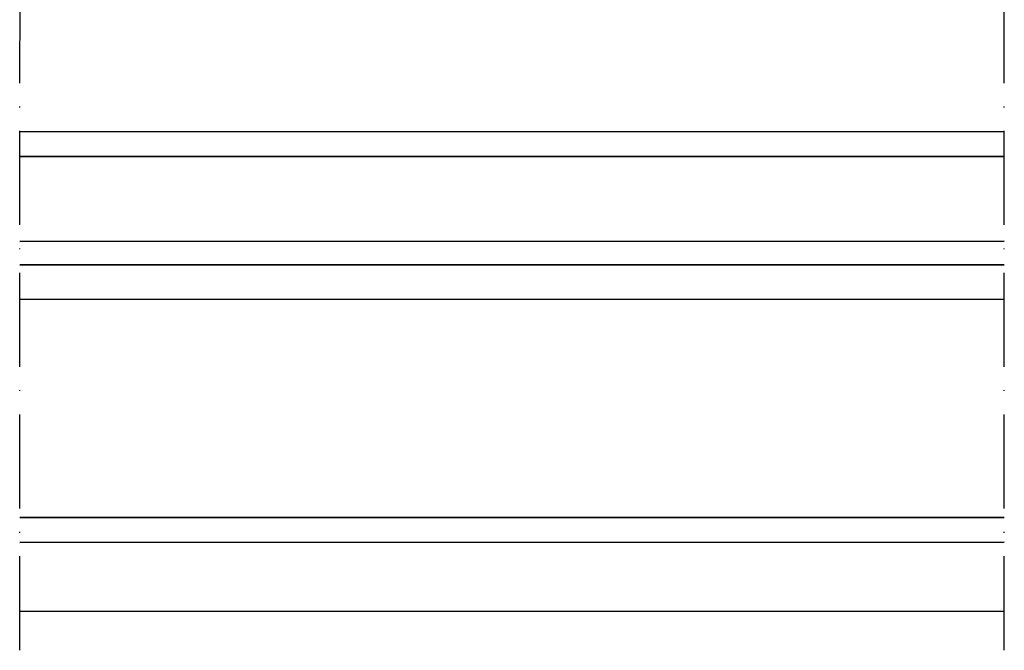
# Model space of a CAD drawing. Units: millimetres. Extents: x 2530 to 23610, y -1540 to 3501.
# Drawn here: x 5612 to 5738, y -195 to -115 of the extents above; entities that cross this region are included whole.
import ezdxf

# ---------------------------------------------------------------- set-up
doc = ezdxf.new("R2010")
doc.units = ezdxf.units.MM
doc.linetypes.add('ACAD_ISO10W100', pattern=[18, 12, -3, 0, -3])
doc.layers.add('S03_AL_Contorno', color=255, linetype='Continuous', lineweight=35)
doc.layers.add('S18_Linea di mezzeria', color=10, linetype='ACAD_ISO10W100', lineweight=25)

msp = doc.modelspace()

# ---------------------------------------------------------------- linework, layer by layer
at = {"layer": 'S03_AL_Contorno'}
for p, q in [((5612.35, -128.93), (5737.86, -128.9)), ((5612.35, -132.08), (5737.86, -132.06)), ((5612.34, -142.92), (5737.86, -142.89)), ((5612.34, -145.92), (5737.86, -145.9)), ((5612.34, -150.32), (5737.86, -150.3)), ((5612.32, -178.16), (5737.86, -178.13)), ((5612.32, -181.32), (5737.86, -181.3)), ((5612.31, -190.13), (5737.86, -190.1))]:
    msp.add_line(p, q, dxfattribs=at)
at = {"layer": 'S18_Linea di mezzeria'}
for p, q in [((5612.31, -195.1), (5612.46, 77.43)), ((5737.86, -195.1), (5737.86, 77.43))]:
    msp.add_line(p, q, dxfattribs=at)

doc.saveas('drawing.dxf')
